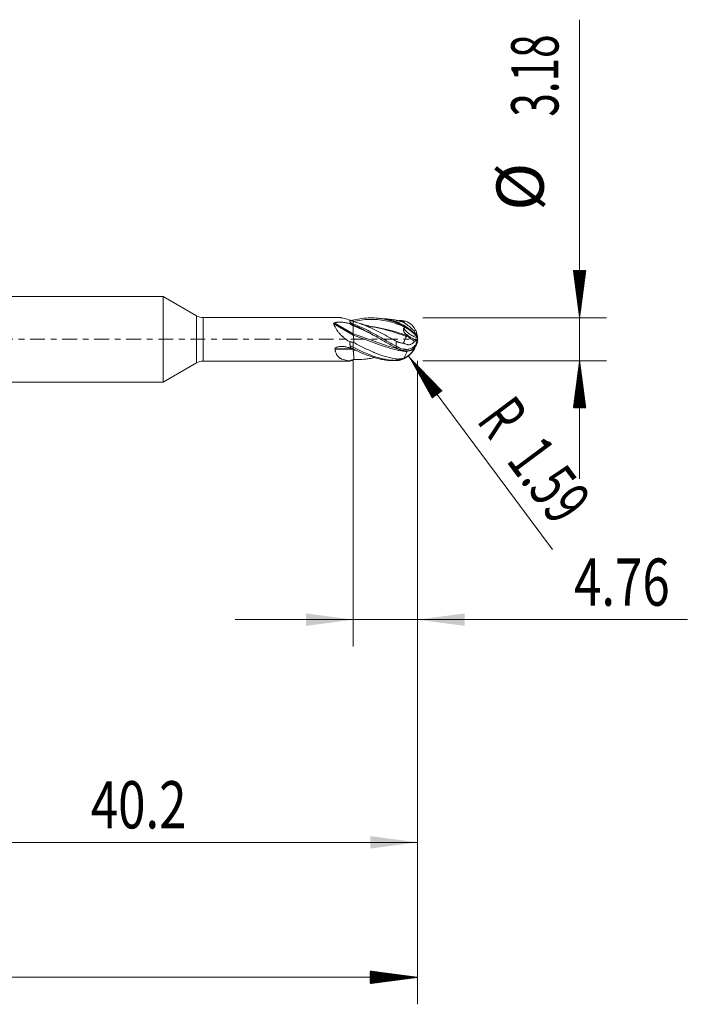
# Model space of a CAD drawing. Units: millimetres. Extents: x -50 to 61, y -62 to 24.
# Drawn here: x 11 to 61, y -49 to 24 of the extents above; entities that cross this region are included whole.
import ezdxf

# ---------------------------------------------------------------- set-up
doc = ezdxf.new("R2010")
doc.units = ezdxf.units.MM
doc.linetypes.add('CENTER', pattern=[47.5, 22, -8.5, 8.5, -8.5])
for name, color, linetype in [('1', 4, 'Continuous'), ('2', 7, 'Continuous'), ('SK2', 7, 'Continuous'), ('SK4', 2, 'CENTER')]:
    doc.layers.add(name, color=color, linetype=linetype)
doc.styles.add('iso_b_vert', font='simplex.shx')
doc.dimstyles.get("Standard").update_dxf_attribs({"dimtxt": 0.18, "dimasz": 0.18, "dimexe": 0.18, "dimexo": 0.0625, "dimgap": 0.09, "dimtad": 1, "dimzin": 0, "dimdsep": 52, "dimtxsty": 'Standard', "dimcen": 0.09, "dimadec": 0, "dimazin": 0, "dimtfac": 1, "dimtdec": 4, "dimtofl": 0, "dimtmove": 0, "dimatfit": 3, "dimfxl": 1, "dimtolj": 1, "dimtzin": 0, "dimarcsym": 0})

# ---------------------------------------------------------------- blocks, each defined once
blk = doc.blocks.new('_U0')
at = {"layer": 'SK2', "lineweight": 13}
for p, q in [((0, -1.5875), (0, -39.275)), ((40.2, -1.5875), (40.2, -39.275)), ((40.2, -37.275), (0, -37.275))]:
    blk.add_line(p, q, dxfattribs=at)
at = {"layer": 'SK2', "lineweight": 18}
for points in [[(0, -37.275), (3.499998, -36.814216), (3.500002, -37.735784)], [(40.2, -37.275), (36.700002, -37.735784), (36.699998, -36.814216)]]:
    blk.add_solid(points, dxfattribs=at)
at = {"layer": 'SK2', "lineweight": 18, "insert": (15.994034, -36.242366), "char_height": 3.5, "attachment_point": 7, "line_spacing_factor": 1.084337, "style": 'iso_b_vert'}
blk.add_mtext('\\W0.7640;40.2', dxfattribs=at)
blk = doc.blocks.new('_U1')
at = {"layer": '2', "lineweight": 13}
for p, q in [((35.437, -1.5875), (35.437, -22.775)), ((40.2, -1.5875), (40.2, -22.775)), ((26.687, -20.775), (60.187508, -20.775))]:
    blk.add_line(p, q, dxfattribs=at)
at = {"layer": '2', "lineweight": 18}
for points in [[(35.437, -20.775), (31.937002, -21.235784), (31.936998, -20.314216)], [(40.2, -20.775), (43.699998, -20.314216), (43.700002, -21.235784)]]:
    blk.add_solid(points, dxfattribs=at)
at = {"layer": '2', "lineweight": 18, "insert": (51.790077, -19.742366), "char_height": 3.5, "attachment_point": 7, "line_spacing_factor": 1.084337, "style": 'iso_b_vert'}
blk.add_mtext('\\W0.7640;4.76', dxfattribs=at)

msp = doc.modelspace()

# ---------------------------------------------------------------- hatches: boundary and pattern name
at = {"layer": '2', "lineweight": 13}
h = msp.add_hatch(dxfattribs=at)
h.set_pattern_fill('ANSI31', color=256, scale=0.0062, style=0)
h.paths.add_polyline_path([(52.2, 1.588), (51.739, 5.088), (52.661, 5.088)])
h = msp.add_hatch(dxfattribs=at)
h.set_pattern_fill('ANSI31', color=256, scale=0.0062, style=0)
h.paths.add_polyline_path([(52.2, -1.588), (52.661, -5.088), (51.739, -5.088)])
at = {"layer": 'SK2', "lineweight": 13}
h = msp.add_hatch(dxfattribs=at)
h.set_pattern_fill('ANSI31', color=256, scale=0.0062, style=0)
h.paths.add_polyline_path([(39.56, -1.273), (42.02, -3.806), (41.28, -4.356)])
h = msp.add_hatch(dxfattribs=at)
h.set_pattern_fill('ANSI31', color=256, scale=0.0062, style=0)
h.paths.add_polyline_path([(40.2, -47.275), (36.7, -47.736), (36.7, -46.814)])

# ---------------------------------------------------------------- linework, layer by layer
at = {"layer": '1', "lineweight": 18}
for p, q in [((21.348, 3.175), (0, 3.175)), ((21.348, 3.175), (21.348, 0)), ((23.823, 1.746), (21.348, 3.175)), ((34.351, 1.612), (24.323, 1.612)), ((35.437, 1.411), (35.437, 1.32)), ((35.437, 1.143), (35.437, 1.32)), ((35.437, 1.067), (35.437, 1.143)), ((35.437, 1.067), (35.437, 1.003)), ((35.437, 0.401), (35.437, 1.003)), ((38.612, 1.414), (38.612, 1.293)), ((38.612, 1.293), (38.612, 1.234)), ((21.348, 0), (21.348, -3.175)), ((35.437, 0.307), (35.437, 0.401)), ((40.199, 0.096), (40.195, 0.096)), ((35.437, -0.589), (35.437, -0.223)), ((35.437, -0.715), (35.437, -0.589)), ((35.437, -0.788), (35.437, -0.712)), ((38.612, -0.135), (38.612, -0.515)), ((38.612, -0.515), (38.612, -0.642)), ((40.005, -0.674), (40.007, -0.67)), ((40.2, -0.052), (40.195, -0.052)), ((38.612, -1.454), (38.612, -1.563)), ((21.348, -3.175), (23.823, -1.746)), ((24.323, -1.613), (35.197, -1.613)), ((35.437, -1.554), (35.437, -1.499)), ((38.612, -1.563), (38.612, -1.583)), ((0, -3.175), (21.348, -3.175))]:
    msp.add_line(p, q, dxfattribs=at)
at = {"layer": '1', "lineweight": 13}
for p, q in [((23.823, 1.746), (23.823, 0)), ((24.323, 0), (24.323, 1.612)), ((33.988, 1.132), (35.437, 0.307)), ((34.024, 1.205), (35.437, 0.401)), ((35.154, 1.164), (35.437, 1.003)), ((23.823, 0), (23.823, -1.746)), ((24.323, -1.613), (24.323, 0)), ((34.105, -0.657), (35.427, -0.712)), ((34.077, -0.732), (35.437, -0.788))]:
    msp.add_line(p, q, dxfattribs=at)
at = {"layer": '1', "lineweight": 18}
for centre, radius, start, end in [((24.323, 2.612), 1, 240, 270), ((38.612, 0), 1.585, 0.94987, 3.47304), ((38.612, 0), 1.587, 355.48385, 0.81567), ((24.323, -2.612), 1, 90, 120)]:
    msp.add_arc(centre, radius, start, end, dxfattribs=at)
for centre, major_axis, ratio, start_param, end_param in [((35.919, 0), (4.006, -1.38), 0.20821, 1.824372, 1.834082), ((35.492, 2.205), (-1.274, 0.994), 0.582282, 1.795716, 1.957795), ((35.437, 2.135), (-1.252, 0.976), 0.582282, 1.83788, 1.997106), ((38.612, 0.076), (1.585, 0), 0.309017, 0.016578, 0.040755), ((35.492, -1.344), (-1.357, 0.877), 0.389802, -1.284602, -1.122522), ((35.437, -1.429), (-1.333, 0.862), 0.389802, -1.323913, -1.164687), ((38.612, -0.077), (-1.585, 0), 0.258819, -3.125014, -3.080977), ((35.492, -3.128), (0.537, 1.524), 0.847877, 0.433546, 0.595626)]:
    msp.add_ellipse(centre, major_axis=major_axis, ratio=ratio, start_param=start_param, end_param=end_param, dxfattribs=at)
for points, knots in [([(35.19, 1.419), (35.121, 1.44), (35.053, 1.46), (34.92, 1.498), (34.855, 1.516), (34.73, 1.548), (34.669, 1.563), (34.596, 1.579), (34.582, 1.582), (34.554, 1.588), (34.512, 1.596), (34.473, 1.602), (34.41, 1.61), (34.376, 1.612), (34.343, 1.612)], [0, 0, 0, 0, 0.211115, 0.211115, 0.422231, 0.422231, 0.633346, 0.633346, 0.686125, 0.686125, 0.738903, 0.844461, 0.844461, 1, 1, 1, 1]), ([(38.612, 1.234), (38.348, 1.331), (37.951, 1.45), (37.356, 1.556), (36.826, 1.596), (36.165, 1.567), (35.702, 1.481), (35.437, 1.411)], [0, 0, 0, 0, 0.25, 0.375, 0.5625, 0.75, 1, 1, 1, 1]), ([(39.099, 0.977), (38.672, 1.149), (37.452, 1.542), (36.231, 1.505), (35.437, 1.307)], [0, 0, 0, 0, 0.349701, 1, 1, 1, 1]), ([(37.325, 1.551), (37.357, 1.549), (37.522, 1.536), (37.951, 1.479), (38.348, 1.378), (38.612, 1.293)], [0, 0, 0, 0, 0.074895, 0.383263, 1, 1, 1, 1]), ([(38.612, 1.414), (38.481, 1.439), (38.351, 1.46), (38.089, 1.491), (37.958, 1.501), (37.792, 1.508), (37.756, 1.509), (37.72, 1.51)], [0, 0, 0, 0, 0.439947, 0.439947, 0.879894, 0.879894, 1, 1, 1, 1]), ([(33.988, 1.132), (33.985, 1.139), (33.984, 1.146), (33.984, 1.156), (33.984, 1.16), (33.986, 1.166), (33.987, 1.17), (33.99, 1.176), (33.992, 1.179), (33.997, 1.185), (34, 1.188), (34.006, 1.194), (34.009, 1.196), (34.016, 1.201), (34.02, 1.203), (34.024, 1.205)], [0, 0, 0, 0, 0.25, 0.25, 0.375, 0.375, 0.5, 0.5, 0.625, 0.625, 0.75, 0.75, 0.875, 0.875, 1, 1, 1, 1]), ([(35.191, -0.203), (35.123, -0.161), (35.055, -0.117), (34.924, -0.025), (34.859, 0.022), (34.764, 0.098), (34.733, 0.123), (34.687, 0.163), (34.672, 0.176), (34.642, 0.203), (34.627, 0.217), (34.552, 0.286), (34.496, 0.342), (34.389, 0.46), (34.339, 0.52), (34.28, 0.598), (34.269, 0.614), (34.247, 0.645), (34.214, 0.692), (34.184, 0.739), (34.127, 0.832), (34.093, 0.894), (34.056, 0.97), (34.049, 0.985), (34.036, 1.015), (34.029, 1.03), (34.01, 1.075), (33.998, 1.104), (33.988, 1.132)], [0, 0, 0, 0, 0.125, 0.125, 0.25, 0.25, 0.3125, 0.3125, 0.34375, 0.34375, 0.375, 0.375, 0.5, 0.5, 0.625, 0.625, 0.65625, 0.65625, 0.6875, 0.75, 0.75, 0.875, 0.875, 0.90625, 0.90625, 0.9375, 0.9375, 1, 1, 1, 1]), ([(34.024, 1.205), (34.043, 1.215), (34.064, 1.223), (34.108, 1.237), (34.13, 1.242), (34.177, 1.251), (34.201, 1.255), (34.249, 1.261), (34.273, 1.263), (34.322, 1.266), (34.346, 1.268), (34.395, 1.269), (34.419, 1.269), (34.492, 1.268), (34.541, 1.266), (34.638, 1.26), (34.686, 1.255), (34.782, 1.243), (34.83, 1.236), (34.924, 1.219), (34.971, 1.21), (35.063, 1.189), (35.109, 1.177), (35.154, 1.164)], [0, 0, 0, 0, 0.0625, 0.0625, 0.125, 0.125, 0.1875, 0.1875, 0.25, 0.25, 0.3125, 0.3125, 0.375, 0.375, 0.5, 0.5, 0.625, 0.625, 0.75, 0.75, 0.875, 0.875, 1, 1, 1, 1]), ([(35.19, 1.419), (35.185, 1.396), (35.183, 1.371), (35.188, 1.331), (35.191, 1.317), (35.199, 1.289), (35.205, 1.275), (35.212, 1.26)], [0, 0, 0, 0, 0.5, 0.5, 0.75, 0.75, 1, 1, 1, 1]), ([(35.437, 1.32), (35.395, 1.337), (35.354, 1.353), (35.292, 1.378), (35.272, 1.387), (35.231, 1.403), (35.21, 1.411), (35.19, 1.419)], [0, 0, 0, 0, 0.5, 0.5, 0.75, 0.75, 1, 1, 1, 1]), ([(35.192, 1.154), (35.233, 1.137), (35.273, 1.122), (35.355, 1.093), (35.396, 1.08), (35.437, 1.067)], [0, 0, 0, 0, 0.5, 0.5, 1, 1, 1, 1]), ([(35.212, 1.26), (35.21, 1.247), (35.21, 1.233), (35.212, 1.204), (35.214, 1.189), (35.219, 1.174)], [0, 0, 0, 0, 0.5, 0.5, 1, 1, 1, 1]), ([(35.255, 1.393), (35.274, 1.394), (35.292, 1.395), (35.353, 1.4), (35.395, 1.405), (35.437, 1.411)], [0, 0, 0, 0, 0.305134, 0.305134, 1, 1, 1, 1]), ([(35.437, 1.143), (35.702, 1.04), (36.165, 0.831), (36.826, 0.485), (37.356, 0.189), (37.951, -0.15), (38.348, -0.373), (38.612, -0.515)], [0, 0, 0, 0, 0.25, 0.4375, 0.625, 0.75, 1, 1, 1, 1]), ([(38.612, -0.642), (38.348, -0.503), (37.951, -0.281), (37.356, 0.062), (36.826, 0.366), (36.165, 0.729), (35.702, 0.954), (35.437, 1.067)], [0, 0, 0, 0, 0.25, 0.375, 0.5625, 0.75, 1, 1, 1, 1]), ([(38.612, -0.135), (38.481, -0.064), (38.35, 0.008), (38.088, 0.151), (37.958, 0.222), (37.761, 0.328), (37.695, 0.363), (37.564, 0.432), (37.368, 0.535), (37.172, 0.634), (36.976, 0.73), (36.91, 0.761), (36.78, 0.823), (36.714, 0.853), (36.518, 0.94), (36.388, 0.995), (35.998, 1.15), (35.737, 1.239), (35.474, 1.31)], [0, 0, 0, 0, 0.125, 0.125, 0.25, 0.25, 0.3125, 0.3125, 0.375, 0.5, 0.5, 0.5625, 0.5625, 0.625, 0.625, 0.75, 0.75, 1, 1, 1, 1]), ([(39.372, 0.207), (38.854, 0.396), (38.029, 0.675), (37.204, 0.859), (36.897, 0.911)], [0, 0, 0, 0, 0.627559, 1, 1, 1, 1]), ([(38.612, 1.414), (38.636, 1.41), (38.659, 1.405), (38.687, 1.399), (38.693, 1.398), (38.705, 1.396), (38.71, 1.394), (38.728, 1.39), (38.74, 1.387), (38.758, 1.382), (38.764, 1.38), (38.773, 1.378), (38.775, 1.377), (38.78, 1.376), (38.781, 1.376), (38.784, 1.375), (38.786, 1.374), (38.79, 1.373), (38.793, 1.372), (38.799, 1.371), (38.802, 1.37), (38.811, 1.367), (38.829, 1.362), (38.847, 1.357), (38.872, 1.35), (38.884, 1.346), (38.92, 1.335), (38.945, 1.327), (38.995, 1.311), (39.02, 1.303), (39.093, 1.278), (39.142, 1.26), (39.191, 1.243)], [0, 0, 0, 0, 0.125, 0.125, 0.15625, 0.15625, 0.1875, 0.1875, 0.25, 0.25, 0.28125, 0.28125, 0.296875, 0.296875, 0.304687, 0.304687, 0.3125, 0.3125, 0.328125, 0.328125, 0.34375, 0.34375, 0.375, 0.4375, 0.4375, 0.5, 0.5, 0.625, 0.625, 0.75, 0.75, 1, 1, 1, 1]), ([(38.612, 1.293), (38.614, 1.292), (38.619, 1.291), (38.626, 1.288), (38.641, 1.284), (38.662, 1.276), (38.681, 1.27), (38.693, 1.266), (38.695, 1.265), (38.699, 1.264), (38.705, 1.262), (38.725, 1.254), (38.752, 1.243), (38.781, 1.23), (38.798, 1.223), (38.807, 1.219), (38.81, 1.217), (38.813, 1.216), (38.815, 1.215), (38.821, 1.213), (38.852, 1.198), (38.919, 1.166), (39.05, 1.1), (39.177, 1.029), (39.363, 0.919), (39.568, 0.783), (39.756, 0.639), (39.901, 0.511), (39.989, 0.424), (40.062, 0.338), (40.116, 0.265), (40.151, 0.201), (40.166, 0.158), (40.169, 0.144), (40.17, 0.143)], [0, 0, 0, 0, 0.002909, 0.005832, 0.011683, 0.023783, 0.037349, 0.03919, 0.040665, 0.041361, 0.043925, 0.050277, 0.068786, 0.083024, 0.092022, 0.093834, 0.095606, 0.09677, 0.097795, 0.098834, 0.10444, 0.140771, 0.192707, 0.29326, 0.328472, 0.475251, 0.625155, 0.673974, 0.778653, 0.832871, 0.883727, 0.959527, 0.997289, 1, 1, 1, 1]), ([(38.826, 1.145), (38.82, 1.148), (38.807, 1.154), (38.79, 1.162), (38.769, 1.172), (38.746, 1.183), (38.723, 1.193), (38.703, 1.201), (38.683, 1.208), (38.66, 1.217), (38.635, 1.226), (38.62, 1.231), (38.612, 1.234)], [0, 0, 0, 0, 0.089425, 0.172477, 0.249152, 0.383145, 0.498416, 0.566122, 0.661925, 0.784802, 0.892402, 1, 1, 1, 1]), ([(38.826, 1.145), (38.83, 1.143), (38.861, 1.128), (38.896, 1.111), (38.926, 1.096), (38.93, 1.094)], [0, 0, 0, 0, 0.099428, 0.893862, 1, 1, 1, 1]), ([(38.976, 1.371), (38.971, 1.371), (38.966, 1.372), (38.957, 1.375), (38.952, 1.376), (38.939, 1.382), (38.93, 1.386), (38.922, 1.39)], [0, 0, 0, 0, 0.25, 0.25, 0.5, 0.5, 1, 1, 1, 1]), ([(38.976, 1.054), (38.971, 1.057), (38.966, 1.061), (38.957, 1.068), (38.952, 1.071), (38.939, 1.082), (38.93, 1.089), (38.922, 1.097)], [0, 0, 0, 0, 0.25, 0.25, 0.5, 0.5, 1, 1, 1, 1]), ([(39.099, 1.352), (39.11, 1.35), (39.121, 1.347), (39.143, 1.341), (39.154, 1.337), (39.174, 1.328), (39.184, 1.323), (39.198, 1.315), (39.203, 1.311), (39.211, 1.304), (39.215, 1.301), (39.223, 1.292), (39.226, 1.288), (39.231, 1.278), (39.233, 1.273), (39.235, 1.265), (39.236, 1.262), (39.236, 1.256), (39.236, 1.253), (39.235, 1.247), (39.234, 1.244), (39.232, 1.238), (39.231, 1.235), (39.227, 1.228), (39.225, 1.224), (39.222, 1.22)], [0, 0, 0, 0, 0.15658, 0.15658, 0.313161, 0.313161, 0.469741, 0.469741, 0.548031, 0.548031, 0.626321, 0.626321, 0.704611, 0.704611, 0.782902, 0.782902, 0.822047, 0.822047, 0.861192, 0.861192, 0.900337, 0.900337, 0.939482, 0.939482, 1, 1, 1, 1]), ([(39.099, 0.977), (39.11, 0.97), (39.121, 0.962), (39.143, 0.947), (39.154, 0.939), (39.174, 0.923), (39.184, 0.914), (39.198, 0.901), (39.203, 0.896), (39.211, 0.887), (39.215, 0.882), (39.223, 0.873), (39.226, 0.868), (39.231, 0.857), (39.233, 0.852), (39.235, 0.845), (39.236, 0.842), (39.236, 0.837), (39.236, 0.835), (39.235, 0.83), (39.234, 0.828), (39.232, 0.824), (39.231, 0.822), (39.224, 0.813), (39.215, 0.808), (39.2, 0.803), (39.195, 0.801), (39.184, 0.799), (39.178, 0.799), (39.172, 0.798)], [0, 0, 0, 0, 0.125, 0.125, 0.25, 0.25, 0.375, 0.375, 0.4375, 0.4375, 0.5, 0.5, 0.5625, 0.5625, 0.625, 0.625, 0.65625, 0.65625, 0.6875, 0.6875, 0.71875, 0.71875, 0.75, 0.75, 0.875, 0.875, 0.9375, 0.9375, 1, 1, 1, 1]), ([(39.236, 0.485), (39.218, 0.509), (39.204, 0.534), (39.19, 0.568), (39.187, 0.575), (39.182, 0.589), (39.18, 0.596), (39.173, 0.617), (39.17, 0.631), (39.163, 0.659), (39.161, 0.673), (39.157, 0.702), (39.155, 0.716), (39.154, 0.736), (39.154, 0.743), (39.154, 0.757), (39.154, 0.763), (39.155, 0.773), (39.155, 0.776), (39.157, 0.782), (39.158, 0.785), (39.16, 0.79), (39.162, 0.793), (39.166, 0.797), (39.169, 0.798), (39.172, 0.798)], [0, 0, 0, 0, 0.25, 0.25, 0.3125, 0.3125, 0.375, 0.375, 0.5, 0.5, 0.625, 0.625, 0.75, 0.75, 0.8125, 0.8125, 0.875, 0.875, 0.90625, 0.90625, 0.9375, 0.9375, 0.96875, 0.96875, 1, 1, 1, 1]), ([(39.191, 1.243), (39.226, 1.217), (39.262, 1.191), (39.333, 1.139), (39.369, 1.111), (39.414, 1.077), (39.423, 1.07), (39.441, 1.056), (39.45, 1.049), (39.477, 1.028), (39.495, 1.014), (39.548, 0.972), (39.582, 0.944), (39.633, 0.902), (39.649, 0.888), (39.682, 0.861), (39.698, 0.847), (39.745, 0.807), (39.789, 0.768), (39.829, 0.731), (39.849, 0.713), (39.855, 0.707), (39.867, 0.695), (39.874, 0.689), (39.903, 0.661), (39.924, 0.64), (39.943, 0.62)], [0, 0, 0, 0, 0.125, 0.125, 0.25, 0.25, 0.28125, 0.28125, 0.3125, 0.3125, 0.375, 0.375, 0.5, 0.5, 0.5625, 0.5625, 0.625, 0.625, 0.75, 0.8125, 0.8125, 0.84375, 0.84375, 0.875, 0.875, 1, 1, 1, 1]), ([(40.176, 0.272), (40.169, 0.316), (40.159, 0.359), (40.136, 0.445), (40.123, 0.486), (40.094, 0.568), (40.078, 0.608), (40.042, 0.686), (40.022, 0.725), (39.979, 0.799), (39.956, 0.835), (39.907, 0.905), (39.881, 0.938), (39.84, 0.986), (39.826, 1.002), (39.798, 1.033), (39.754, 1.077), (39.707, 1.118), (39.675, 1.144)], [0, 0, 0, 0, 0.125, 0.125, 0.25, 0.25, 0.375, 0.375, 0.5, 0.5, 0.625, 0.625, 0.75, 0.75, 0.8125, 0.8125, 0.875, 1, 1, 1, 1]), ([(39.403, -0.94), (38.875, -0.857), (37.553, -0.521), (36.231, 0.025), (35.437, 0.307)], [0, 0, 0, 0, 0.399576, 1, 1, 1, 1]), ([(35.483, -0.248), (35.484, -0.245), (35.484, -0.239), (35.485, -0.229), (35.486, -0.218), (35.487, -0.207), (35.487, -0.195), (35.487, -0.183), (35.487, -0.171), (35.487, -0.157), (35.487, -0.144), (35.486, -0.13), (35.486, -0.115), (35.485, -0.1), (35.484, -0.084), (35.483, -0.069), (35.481, -0.052), (35.48, -0.035), (35.478, -0.018), (35.476, -0.001), (35.474, 0.017), (35.472, 0.036), (35.469, 0.06), (35.465, 0.089), (35.46, 0.122), (35.456, 0.152), (35.453, 0.179), (35.449, 0.203), (35.446, 0.225), (35.444, 0.243), (35.442, 0.26), (35.44, 0.274), (35.439, 0.285), (35.438, 0.294), (35.437, 0.302), (35.437, 0.306), (35.437, 0.307)], [0, 0, 0, 0, 0.01555, 0.031951, 0.049209, 0.067327, 0.08631, 0.10616, 0.12688, 0.148472, 0.170936, 0.194274, 0.218487, 0.243575, 0.269539, 0.296377, 0.324091, 0.352679, 0.382141, 0.412476, 0.443683, 0.475761, 0.508708, 0.573831, 0.634369, 0.690331, 0.741727, 0.788563, 0.830849, 0.868592, 0.901798, 0.930474, 0.954626, 0.97426, 0.989382, 1, 1, 1, 1]), ([(39.372, 0.207), (39.349, 0.171), (39.327, 0.133), (39.297, 0.076), (39.287, 0.056), (39.268, 0.016), (39.258, -0.004), (39.232, -0.066), (39.217, -0.108), (39.197, -0.174), (39.191, -0.197), (39.181, -0.243), (39.177, -0.266), (39.173, -0.29)], [0, 0, 0, 0, 0.25, 0.25, 0.375, 0.375, 0.5, 0.5, 0.75, 0.75, 0.875, 0.875, 1, 1, 1, 1]), ([(39.382, 0.285), (39.383, 0.277), (39.384, 0.27), (39.384, 0.256), (39.384, 0.249), (39.383, 0.236), (39.381, 0.23), (39.377, 0.218), (39.375, 0.212), (39.372, 0.207)], [0, 0, 0, 0, 0.25, 0.25, 0.5, 0.5, 0.75, 0.75, 1, 1, 1, 1]), ([(39.38, 0.296), (39.425, 0.252), (39.518, 0.168), (39.662, 0.053), (39.761, -0.016), (39.837, -0.066), (39.862, -0.082), (39.913, -0.113), (39.939, -0.128), (39.965, -0.143)], [0, 0, 0, 0, 0.25, 0.5, 0.75, 0.75, 0.875, 0.875, 1, 1, 1, 1]), ([(40.176, 0.096), (40.169, 0.114), (40.159, 0.132), (40.136, 0.171), (40.123, 0.19), (40.094, 0.231), (40.078, 0.252), (40.042, 0.295), (40.022, 0.317), (39.979, 0.362), (39.956, 0.386), (39.907, 0.433), (39.881, 0.457), (39.84, 0.493), (39.826, 0.505), (39.798, 0.529), (39.754, 0.566), (39.707, 0.603), (39.675, 0.627)], [0, 0, 0, 0, 0.125, 0.125, 0.25, 0.25, 0.375, 0.375, 0.5, 0.5, 0.625, 0.625, 0.75, 0.75, 0.8125, 0.8125, 0.875, 1, 1, 1, 1]), ([(39.943, 0.62), (39.964, 0.584), (39.984, 0.547), (40.022, 0.475), (40.041, 0.439), (40.071, 0.377), (40.083, 0.351), (40.095, 0.326)], [0, 0, 0, 0, 0.367444, 0.367444, 0.734888, 0.734888, 1, 1, 1, 1]), ([(40.17, 0.143), (40.174, 0.125), (40.178, 0.107), (40.185, 0.079), (40.187, 0.069), (40.191, 0.055), (40.191, 0.053), (40.192, 0.05)], [0, 0, 0, 0, 0.57254, 0.57254, 0.915966, 0.915966, 1, 1, 1, 1]), ([(40.18, 0.251), (40.182, 0.238), (40.184, 0.225), (40.187, 0.207), (40.188, 0.201), (40.189, 0.189), (40.19, 0.183), (40.191, 0.172), (40.192, 0.166), (40.193, 0.156), (40.194, 0.151), (40.195, 0.143), (40.195, 0.139), (40.196, 0.133), (40.197, 0.13), (40.197, 0.128)], [0, 0, 0, 0, 0.25, 0.25, 0.375, 0.375, 0.5, 0.5, 0.625, 0.625, 0.75, 0.75, 0.875, 0.875, 1, 1, 1, 1]), ([(40.18, 0.087), (40.182, 0.081), (40.184, 0.073), (40.187, 0.06), (40.188, 0.056), (40.189, 0.046), (40.19, 0.041), (40.192, 0.03), (40.192, 0.024), (40.194, 0.011), (40.194, 0.005), (40.195, -0.008), (40.196, -0.015), (40.197, -0.029), (40.197, -0.036), (40.198, -0.043)], [0, 0, 0, 0, 0.25, 0.25, 0.375, 0.375, 0.5, 0.5, 0.625, 0.625, 0.75, 0.75, 0.875, 0.875, 1, 1, 1, 1]), ([(40.18, 0.087), (40.183, 0.079), (40.189, 0.063), (40.193, 0.048), (40.195, 0.04)], [0, 0, 0, 0, 0.510338, 1, 1, 1, 1]), ([(40.2, -0.052), (40.199, -0.045), (40.199, -0.038), (40.198, -0.022), (40.197, -0.015), (40.196, 0.001), (40.196, 0.009), (40.195, 0.025), (40.195, 0.033), (40.195, 0.04)], [0, 0, 0, 0, 0.25, 0.25, 0.5, 0.5, 0.75, 0.75, 1, 1, 1, 1]), ([(34.077, -0.732), (34.076, -0.725), (34.076, -0.719), (34.077, -0.705), (34.079, -0.698), (34.083, -0.685), (34.087, -0.679), (34.095, -0.667), (34.1, -0.662), (34.105, -0.657)], [0, 0, 0, 0, 0.25, 0.25, 0.5, 0.5, 0.75, 0.75, 1, 1, 1, 1]), ([(34.105, -0.657), (34.121, -0.642), (34.139, -0.629), (34.168, -0.612), (34.178, -0.607), (34.199, -0.597), (34.209, -0.592), (34.241, -0.58), (34.263, -0.573), (34.308, -0.561), (34.33, -0.556), (34.376, -0.548), (34.399, -0.544), (34.444, -0.539), (34.467, -0.537), (34.537, -0.534), (34.583, -0.534), (34.675, -0.538), (34.722, -0.542), (34.813, -0.554), (34.859, -0.561), (34.949, -0.58), (34.994, -0.59), (35.083, -0.614), (35.127, -0.627), (35.171, -0.642)], [0, 0, 0, 0, 0.0625, 0.0625, 0.09375, 0.09375, 0.125, 0.125, 0.1875, 0.1875, 0.25, 0.25, 0.3125, 0.3125, 0.375, 0.375, 0.5, 0.5, 0.625, 0.625, 0.75, 0.75, 0.875, 0.875, 1, 1, 1, 1]), ([(35.191, -0.203), (35.185, -0.252), (35.183, -0.3), (35.188, -0.372), (35.191, -0.396), (35.199, -0.442), (35.205, -0.465), (35.212, -0.487)], [0, 0, 0, 0, 0.5, 0.5, 0.75, 0.75, 1, 1, 1, 1]), ([(35.185, -0.646), (35.226, -0.656), (35.268, -0.666), (35.353, -0.689), (35.395, -0.701), (35.437, -0.715)], [0, 0, 0, 0, 0.5, 0.5, 1, 1, 1, 1]), ([(35.437, -0.223), (35.396, -0.215), (35.354, -0.209), (35.293, -0.204), (35.272, -0.203), (35.231, -0.202), (35.211, -0.202), (35.191, -0.203)], [0, 0, 0, 0, 0.5, 0.5, 0.75, 0.75, 1, 1, 1, 1]), ([(35.212, -0.487), (35.21, -0.508), (35.21, -0.529), (35.212, -0.571), (35.214, -0.591), (35.219, -0.611)], [0, 0, 0, 0, 0.5, 0.5, 1, 1, 1, 1]), ([(35.437, -0.589), (35.702, -0.729), (36.165, -0.957), (36.826, -1.225), (37.356, -1.391), (37.951, -1.521), (38.348, -1.559), (38.612, -1.563)], [0, 0, 0, 0, 0.25, 0.4375, 0.625, 0.75, 1, 1, 1, 1]), ([(38.612, -1.583), (38.348, -1.592), (37.951, -1.572), (37.356, -1.466), (36.826, -1.32), (36.165, -1.071), (35.702, -0.851), (35.437, -0.715)], [0, 0, 0, 0, 0.25, 0.375, 0.5625, 0.75, 1, 1, 1, 1]), ([(38.612, -1.454), (38.482, -1.436), (38.351, -1.412), (38.09, -1.356), (37.959, -1.323), (37.763, -1.267), (37.698, -1.246), (37.567, -1.204), (37.372, -1.138), (37.176, -1.062), (36.98, -0.982), (36.915, -0.954), (36.785, -0.897), (36.719, -0.868), (36.524, -0.779), (36.394, -0.716), (36.005, -0.524), (35.745, -0.388), (35.483, -0.248)], [0, 0, 0, 0, 0.125, 0.125, 0.25, 0.25, 0.3125, 0.3125, 0.375, 0.5, 0.5, 0.5625, 0.5625, 0.625, 0.625, 0.75, 0.75, 1, 1, 1, 1]), ([(38.612, -0.515), (38.614, -0.516), (38.619, -0.518), (38.626, -0.522), (38.641, -0.53), (38.662, -0.542), (38.681, -0.552), (38.693, -0.558), (38.695, -0.56), (38.699, -0.561), (38.705, -0.565), (38.725, -0.576), (38.752, -0.589), (38.781, -0.603), (38.798, -0.611), (38.807, -0.615), (38.81, -0.616), (38.813, -0.618), (38.815, -0.619), (38.821, -0.622), (38.852, -0.636), (38.919, -0.665), (39.05, -0.711), (39.177, -0.738), (39.363, -0.757), (39.568, -0.744), (39.756, -0.674), (39.901, -0.578), (39.989, -0.494), (40.062, -0.386), (40.116, -0.281), (40.151, -0.168), (40.166, -0.076), (40.169, -0.043), (40.17, -0.04)], [0, 0, 0, 0, 0.002909, 0.005832, 0.011683, 0.023783, 0.037349, 0.03919, 0.040665, 0.041361, 0.043925, 0.050277, 0.068786, 0.083024, 0.092022, 0.093834, 0.095606, 0.09677, 0.097795, 0.098834, 0.10444, 0.140771, 0.192707, 0.29326, 0.328472, 0.475251, 0.625155, 0.673974, 0.778653, 0.832871, 0.883727, 0.959527, 0.997289, 1, 1, 1, 1]), ([(38.612, -0.135), (38.635, -0.148), (38.657, -0.16), (38.682, -0.173), (38.685, -0.175), (38.69, -0.178), (38.693, -0.179), (38.702, -0.184), (38.707, -0.187), (38.724, -0.195), (38.736, -0.199), (38.753, -0.206), (38.759, -0.208), (38.767, -0.212), (38.77, -0.213), (38.776, -0.215), (38.779, -0.216), (38.783, -0.218), (38.785, -0.218), (38.788, -0.219), (38.789, -0.22), (38.793, -0.221), (38.796, -0.222), (38.805, -0.226), (38.811, -0.228), (38.84, -0.238), (38.863, -0.246), (38.911, -0.259), (38.935, -0.265), (38.983, -0.275), (39.007, -0.279), (39.079, -0.289), (39.126, -0.291), (39.173, -0.29)], [0, 0, 0, 0, 0.125, 0.125, 0.140625, 0.140625, 0.15625, 0.15625, 0.1875, 0.1875, 0.25, 0.25, 0.28125, 0.28125, 0.296875, 0.296875, 0.3125, 0.3125, 0.320313, 0.320313, 0.328125, 0.328125, 0.34375, 0.34375, 0.375, 0.375, 0.5, 0.5, 0.625, 0.625, 0.75, 0.75, 1, 1, 1, 1]), ([(38.826, -0.745), (38.82, -0.743), (38.807, -0.737), (38.79, -0.73), (38.769, -0.72), (38.746, -0.71), (38.723, -0.699), (38.703, -0.689), (38.683, -0.679), (38.66, -0.666), (38.635, -0.654), (38.62, -0.646), (38.612, -0.642)], [0, 0, 0, 0, 0.089425, 0.172477, 0.249152, 0.383145, 0.498416, 0.566122, 0.661925, 0.784802, 0.892402, 1, 1, 1, 1]), ([(38.612, -1.563), (38.614, -1.563), (38.619, -1.563), (38.626, -1.563), (38.641, -1.563), (38.662, -1.563), (38.681, -1.563), (38.693, -1.563), (38.695, -1.563), (38.699, -1.563), (38.705, -1.563), (38.725, -1.563), (38.752, -1.56), (38.781, -1.556), (38.798, -1.554), (38.807, -1.552), (38.81, -1.552), (38.813, -1.551), (38.815, -1.551), (38.821, -1.55), (38.852, -1.545), (38.919, -1.532), (39.05, -1.495), (39.177, -1.444), (39.363, -1.349), (39.568, -1.21), (39.756, -1.028), (39.9, -0.847), (39.965, -0.748), (40.004, -0.676)], [0, 0, 0, 0, 0.003743, 0.007502, 0.015029, 0.030594, 0.048045, 0.050414, 0.052311, 0.053206, 0.056505, 0.064675, 0.088485, 0.1068, 0.118376, 0.120707, 0.122986, 0.124483, 0.125802, 0.127139, 0.13435, 0.181085, 0.247895, 0.377245, 0.422541, 0.611355, 0.804188, 0.866989, 1, 1, 1, 1]), ([(39.188, -0.728), (39.186, -0.728), (39.185, -0.727), (39.182, -0.725), (39.18, -0.723), (39.173, -0.719), (39.17, -0.717), (39.166, -0.715), (39.165, -0.715), (39.164, -0.714)], [0, 0, 0, 0, 0.098663, 0.098663, 0.351652, 0.351652, 0.85763, 0.85763, 1, 1, 1, 1]), ([(39.173, -0.29), (39.183, -0.296), (39.192, -0.301), (39.211, -0.312), (39.24, -0.327), (39.268, -0.341), (39.326, -0.365), (39.364, -0.378), (39.412, -0.39), (39.422, -0.392), (39.441, -0.395), (39.451, -0.397), (39.48, -0.401), (39.499, -0.403), (39.556, -0.405), (39.592, -0.403), (39.646, -0.394), (39.664, -0.39), (39.69, -0.382), (39.698, -0.379), (39.715, -0.373), (39.724, -0.37), (39.765, -0.353), (39.795, -0.335), (39.838, -0.302), (39.852, -0.291), (39.872, -0.272), (39.878, -0.265), (39.891, -0.252), (39.897, -0.245), (39.926, -0.209), (39.947, -0.178), (39.965, -0.143)], [0, 0, 0, 0, 0.03125, 0.03125, 0.0625, 0.125, 0.125, 0.25, 0.25, 0.28125, 0.28125, 0.3125, 0.3125, 0.375, 0.375, 0.5, 0.5, 0.5625, 0.5625, 0.59375, 0.59375, 0.625, 0.625, 0.75, 0.75, 0.8125, 0.8125, 0.84375, 0.84375, 0.875, 0.875, 1, 1, 1, 1]), ([(40.176, -0.221), (40.169, -0.255), (40.159, -0.289), (40.136, -0.354), (40.123, -0.385), (40.094, -0.445), (40.078, -0.473), (40.042, -0.528), (40.022, -0.554), (39.979, -0.604), (39.956, -0.627), (39.907, -0.671), (39.881, -0.692), (39.84, -0.72), (39.826, -0.729), (39.798, -0.746), (39.754, -0.77), (39.707, -0.79), (39.675, -0.802)], [0, 0, 0, 0, 0.125, 0.125, 0.25, 0.25, 0.375, 0.375, 0.5, 0.5, 0.625, 0.625, 0.75, 0.75, 0.8125, 0.8125, 0.875, 1, 1, 1, 1]), ([(39.915, -0.763), (39.94, -0.722), (39.964, -0.681), (40.009, -0.596), (40.031, -0.552), (40.058, -0.493), (40.065, -0.478), (40.072, -0.463)], [0, 0, 0, 0, 0.42653, 0.42653, 0.85306, 0.85306, 1, 1, 1, 1]), ([(39.965, -0.143), (39.982, -0.141), (39.999, -0.139), (40.032, -0.131), (40.048, -0.127), (40.079, -0.116), (40.093, -0.11), (40.122, -0.096), (40.135, -0.089), (40.148, -0.08)], [0, 0, 0, 0, 0.25, 0.25, 0.5, 0.5, 0.75, 0.75, 1, 1, 1, 1]), ([(40.176, -0.228), (40.169, -0.265), (40.159, -0.304), (40.137, -0.379), (40.124, -0.416), (40.11, -0.453)], [0, 0, 0, 0, 0.507841, 0.507841, 1, 1, 1, 1]), ([(40.162, -0.035), (40.162, -0.038), (40.162, -0.041), (40.162, -0.047), (40.162, -0.05), (40.161, -0.058), (40.16, -0.062), (40.158, -0.07), (40.156, -0.073), (40.152, -0.077), (40.15, -0.079), (40.148, -0.08)], [0, 0, 0, 0, 0.125, 0.125, 0.25, 0.25, 0.5, 0.5, 0.75, 0.75, 1, 1, 1, 1]), ([(40.17, -0.04), (40.174, -0.045), (40.178, -0.049), (40.185, -0.057), (40.187, -0.06), (40.193, -0.065), (40.195, -0.068), (40.198, -0.07)], [0, 0, 0, 0, 0.454616, 0.454616, 0.727308, 0.727308, 1, 1, 1, 1]), ([(40.18, -0.205), (40.183, -0.189), (40.189, -0.156), (40.193, -0.121), (40.195, -0.104)], [0, 0, 0, 0, 0.510338, 1, 1, 1, 1]), ([(40.18, -0.205), (40.182, -0.196), (40.184, -0.188), (40.187, -0.172), (40.189, -0.165), (40.192, -0.154), (40.193, -0.15), (40.195, -0.147), (40.195, -0.147), (40.196, -0.147), (40.196, -0.148), (40.197, -0.149)], [0, 0, 0, 0, 0.25, 0.25, 0.5, 0.5, 0.75, 0.75, 0.875, 0.875, 1, 1, 1, 1]), ([(40.198, -0.125), (40.198, -0.125), (40.198, -0.125), (40.197, -0.124), (40.197, -0.123), (40.196, -0.119), (40.196, -0.117), (40.195, -0.111), (40.195, -0.108), (40.195, -0.104)], [0, 0, 0, 0, 0.1663, 0.1663, 0.4442, 0.4442, 0.7221, 0.7221, 1, 1, 1, 1]), ([(35.19, -1.598), (35.121, -1.592), (35.053, -1.585), (34.92, -1.564), (34.855, -1.551), (34.73, -1.519), (34.669, -1.5), (34.596, -1.47), (34.582, -1.463), (34.554, -1.45), (34.512, -1.429), (34.473, -1.406), (34.397, -1.356), (34.351, -1.318), (34.299, -1.262), (34.289, -1.251), (34.27, -1.227), (34.242, -1.19), (34.217, -1.151), (34.171, -1.069), (34.145, -1.008), (34.119, -0.926), (34.115, -0.909), (34.105, -0.875), (34.093, -0.823), (34.083, -0.769), (34.077, -0.732)], [0, 0, 0, 0, 0.125, 0.125, 0.25, 0.25, 0.375, 0.375, 0.40625, 0.40625, 0.4375, 0.5, 0.5, 0.625, 0.625, 0.65625, 0.65625, 0.6875, 0.75, 0.75, 0.875, 0.875, 0.90625, 0.90625, 0.9375, 1, 1, 1, 1]), ([(35.474, -1.502), (35.475, -1.5), (35.475, -1.497), (35.476, -1.491), (35.477, -1.486), (35.478, -1.48), (35.478, -1.474), (35.479, -1.468), (35.48, -1.461), (35.48, -1.455), (35.481, -1.448), (35.481, -1.441), (35.481, -1.434), (35.482, -1.426), (35.482, -1.419), (35.482, -1.411), (35.482, -1.403), (35.482, -1.395), (35.482, -1.386), (35.482, -1.377), (35.481, -1.369), (35.481, -1.359), (35.481, -1.35), (35.48, -1.34), (35.48, -1.33), (35.479, -1.32), (35.479, -1.31), (35.478, -1.299), (35.477, -1.288), (35.477, -1.277), (35.476, -1.266), (35.475, -1.254), (35.474, -1.242), (35.473, -1.23), (35.471, -1.217), (35.47, -1.204), (35.469, -1.191), (35.468, -1.178), (35.466, -1.164), (35.464, -1.141), (35.46, -1.109), (35.456, -1.069), (35.453, -1.03), (35.449, -0.994), (35.446, -0.96), (35.444, -0.928), (35.442, -0.899), (35.44, -0.872), (35.439, -0.847), (35.438, -0.825), (35.437, -0.806), (35.437, -0.794), (35.437, -0.788)], [0, 0, 0, 0, 0.008471, 0.016811, 0.02541, 0.034314, 0.043523, 0.053039, 0.062864, 0.072997, 0.083441, 0.094194, 0.105259, 0.116636, 0.128326, 0.140328, 0.152643, 0.165271, 0.178213, 0.191469, 0.20504, 0.218924, 0.233123, 0.247637, 0.262465, 0.277607, 0.293064, 0.308835, 0.324921, 0.341321, 0.358035, 0.375063, 0.392404, 0.41006, 0.428029, 0.446311, 0.464905, 0.483813, 0.503033, 0.522564, 0.581265, 0.636505, 0.68829, 0.736627, 0.781523, 0.822984, 0.861017, 0.895628, 0.926825, 0.954614, 0.979003, 1, 1, 1, 1]), ([(37.003, -1.36), (36.95, -1.372), (36.897, -1.384), (36.78, -1.409), (36.714, -1.421), (36.518, -1.455), (36.388, -1.472), (35.998, -1.511), (35.737, -1.517), (35.474, -1.501)], [0, 0, 0, 0, 0.102823, 0.102823, 0.230991, 0.230991, 0.487327, 0.487327, 1, 1, 1, 1]), ([(38.612, -1.454), (38.636, -1.458), (38.66, -1.461), (38.69, -1.465), (38.696, -1.466), (38.708, -1.467), (38.714, -1.467), (38.733, -1.468), (38.745, -1.468), (38.77, -1.467), (38.782, -1.467), (38.801, -1.466), (38.807, -1.466), (38.819, -1.465), (38.826, -1.465), (38.857, -1.462), (38.882, -1.46), (38.92, -1.455), (38.933, -1.453), (38.958, -1.449), (38.971, -1.446), (39.01, -1.438), (39.035, -1.433), (39.112, -1.412), (39.162, -1.396), (39.212, -1.376)], [0, 0, 0, 0, 0.125, 0.125, 0.15625, 0.15625, 0.1875, 0.1875, 0.25, 0.25, 0.3125, 0.3125, 0.34375, 0.34375, 0.375, 0.375, 0.5, 0.5, 0.5625, 0.5625, 0.625, 0.625, 0.75, 0.75, 1, 1, 1, 1]), ([(38.826, -0.745), (38.83, -0.747), (38.861, -0.76), (38.896, -0.773), (38.926, -0.784), (38.93, -0.785)], [0, 0, 0, 0, 0.099429, 0.893862, 1, 1, 1, 1]), ([(39.212, -1.376), (39.245, -1.364), (39.277, -1.351), (39.343, -1.319), (39.375, -1.301), (39.425, -1.271), (39.442, -1.261), (39.475, -1.239), (39.491, -1.228), (39.54, -1.192), (39.571, -1.167), (39.618, -1.127), (39.633, -1.113), (39.663, -1.085), (39.678, -1.07), (39.722, -1.025), (39.75, -0.994), (39.803, -0.931), (39.827, -0.898), (39.862, -0.848), (39.873, -0.831), (39.895, -0.797), (39.905, -0.78), (39.915, -0.763)], [0, 0, 0, 0, 0.125, 0.125, 0.25, 0.25, 0.3125, 0.3125, 0.375, 0.375, 0.5, 0.5, 0.5625, 0.5625, 0.625, 0.625, 0.75, 0.75, 0.875, 0.875, 0.9375, 0.9375, 1, 1, 1, 1]), ([(39.403, -0.94), (39.384, -0.977), (39.365, -1.014), (39.329, -1.087), (39.312, -1.123), (39.279, -1.196), (39.264, -1.233), (39.236, -1.305), (39.223, -1.341), (39.212, -1.376)], [0, 0, 0, 0, 0.25, 0.25, 0.5, 0.5, 0.75, 0.75, 1, 1, 1, 1]), ([(39.413, -0.87), (39.415, -0.875), (39.416, -0.88), (39.417, -0.89), (39.417, -0.896), (39.416, -0.905), (39.415, -0.908), (39.414, -0.914), (39.413, -0.917), (39.41, -0.927), (39.407, -0.934), (39.403, -0.94)], [0, 0, 0, 0, 0.25, 0.25, 0.5, 0.5, 0.625, 0.625, 0.75, 0.75, 1, 1, 1, 1]), ([(39.413, -0.87), (39.491, -0.866), (39.572, -0.854), (39.698, -0.827), (39.74, -0.816), (39.805, -0.798), (39.827, -0.791), (39.871, -0.777), (39.893, -0.77), (39.915, -0.763)], [0, 0, 0, 0, 0.5, 0.5, 0.75, 0.75, 0.875, 0.875, 1, 1, 1, 1]), ([(35.19, -1.598), (35.185, -1.605), (35.183, -1.609), (35.188, -1.612), (35.191, -1.613), (35.195, -1.613)], [0, 0, 0, 0, 0.672815, 0.672815, 1, 1, 1, 1]), ([(35.437, -1.499), (35.395, -1.512), (35.354, -1.527), (35.292, -1.552), (35.272, -1.561), (35.231, -1.579), (35.21, -1.588), (35.19, -1.598)], [0, 0, 0, 0, 0.5, 0.5, 0.75, 0.75, 1, 1, 1, 1]), ([(38.826, -1.56), (38.82, -1.562), (38.807, -1.564), (38.79, -1.568), (38.769, -1.571), (38.746, -1.575), (38.723, -1.578), (38.703, -1.58), (38.683, -1.581), (38.66, -1.582), (38.635, -1.583), (38.62, -1.583), (38.612, -1.583)], [0, 0, 0, 0, 0.089425, 0.172477, 0.249152, 0.383145, 0.498416, 0.566122, 0.661925, 0.784802, 0.892402, 1, 1, 1, 1]), ([(38.826, -1.56), (38.83, -1.56), (38.861, -1.553), (38.896, -1.545), (38.926, -1.536), (38.93, -1.535)], [0, 0, 0, 0, 0.099429, 0.893862, 1, 1, 1, 1])]:
    msp.add_open_spline(points, degree=3, knots=knots, dxfattribs=at)
for points, degree in [([(35.219, 1.174), (35.21, 1.167), (35.201, 1.161), (35.192, 1.154)], 3), ([(35.473, 1.31), (35.461, 1.313), (35.449, 1.317), (35.437, 1.32)], 3), ([(37.127, 0.193), (36.563, 0.493), (36, 0.781), (35.437, 1.003)], 3), ([(36.922, 0.907), (36.424, 0.994), (35.927, 1.17)], 2), ([(38.922, 1.39), (38.89, 1.388), (38.858, 1.384), (38.826, 1.38)], 3), ([(38.922, 1.097), (38.89, 1.114), (38.858, 1.13), (38.826, 1.145)], 3), ([(38.922, 1.39), (38.924, 1.39), (38.927, 1.39), (38.93, 1.39)], 3), ([(38.922, 1.097), (38.924, 1.096), (38.927, 1.095), (38.93, 1.094)], 3), ([(38.93, 1.39), (38.939, 1.389), (38.948, 1.389), (38.957, 1.389)], 3), ([(38.93, 1.094), (38.939, 1.09), (38.948, 1.086), (38.957, 1.081)], 3), ([(39.18, 1.372), (39.106, 1.386), (39.031, 1.391), (38.957, 1.389)], 3), ([(39.18, 0.958), (39.106, 1.001), (39.031, 1.042), (38.957, 1.081)], 3), ([(38.976, 1.371), (39.017, 1.367), (39.058, 1.361), (39.099, 1.352)], 3), ([(38.976, 1.054), (39.017, 1.029), (39.058, 1.003), (39.099, 0.977)], 3), ([(39.099, 1.352), (39.059, 1.344), (39.018, 1.335), (38.978, 1.325)], 3), ([(39.675, 1.144), (39.528, 1.26), (39.358, 1.34), (39.18, 1.372)], 3), ([(39.675, 0.627), (39.528, 0.74), (39.358, 0.853), (39.18, 0.958)], 3), ([(39.236, 0.485), (39.284, 0.421), (39.332, 0.358), (39.38, 0.296)], 3), ([(39.38, 0.296), (39.381, 0.292), (39.381, 0.288), (39.382, 0.285)], 3), ([(40.084, 0.309), (40.097, 0.314), (40.094, 0.327)], 2), ([(40.132, 0.176), (40.117, 0.23), (40.101, 0.284)], 2), ([(40.164, 0.157), (40.175, 0.148), (40.186, 0.138), (40.197, 0.128)], 3), ([(40.176, 0.272), (40.177, 0.265), (40.179, 0.258), (40.18, 0.251)], 3), ([(40.176, 0.096), (40.177, 0.094), (40.179, 0.091), (40.18, 0.087)], 3), ([(40.195, 0.04), (40.196, 0.036), (40.197, 0.031), (40.198, 0.026)], 3), ([(40.199, 0.096), (40.199, 0.107), (40.198, 0.118), (40.197, 0.128)], 3), ([(35.219, -0.611), (35.207, -0.623), (35.196, -0.635), (35.185, -0.646)], 3), ([(35.482, -0.249), (35.467, -0.241), (35.452, -0.232), (35.437, -0.223)], 3), ([(40.162, -0.035), (40.174, -0.038), (40.186, -0.041), (40.198, -0.043)], 3), ([(40.162, -0.035), (40.164, -0.037), (40.167, -0.039), (40.17, -0.04)], 3), ([(40.176, -0.221), (40.177, -0.216), (40.179, -0.21), (40.18, -0.205)], 3), ([(40.176, -0.228), (40.177, -0.222), (40.179, -0.216), (40.18, -0.209)], 3), ([(40.18, -0.209), (40.181, -0.206), (40.181, -0.202), (40.182, -0.199)], 3), ([(40.195, -0.104), (40.196, -0.093), (40.197, -0.082), (40.198, -0.07)], 3), ([(40.197, -0.149), (40.198, -0.141), (40.198, -0.133), (40.199, -0.125)], 3), ([(40.198, -0.043), (40.198, -0.046), (40.199, -0.049), (40.2, -0.052)], 3), ([(35.693, -0.846), (35.608, -0.828), (35.522, -0.809), (35.437, -0.788)], 3), ([(38.922, -0.783), (38.89, -0.772), (38.858, -0.759), (38.826, -0.745)], 3), ([(38.922, -0.783), (38.924, -0.784), (38.927, -0.784), (38.93, -0.785)], 3), ([(38.93, -0.785), (38.939, -0.787), (38.948, -0.789), (38.957, -0.792)], 3), ([(39.18, -0.845), (39.106, -0.834), (39.031, -0.816), (38.957, -0.792)], 3), ([(39.18, -1.44), (39.106, -1.475), (39.031, -1.504), (38.957, -1.527)], 3), ([(39.675, -0.802), (39.528, -0.856), (39.358, -0.872), (39.18, -0.845)], 3), ([(39.392, -0.854), (39.399, -0.859), (39.406, -0.865), (39.413, -0.87)], 3), ([(35.473, -1.502), (35.461, -1.501), (35.449, -1.5), (35.437, -1.499)], 3), ([(35.833, -1.509), (35.833, -1.509)], 1), ([(38.93, -1.535), (38.939, -1.532), (38.948, -1.53), (38.957, -1.527)], 3)]:
    msp.add_open_spline(points, degree=degree, dxfattribs=at)
at = {"layer": '1', "lineweight": 13}
for points, knots in [([(36.872, 0.932), (37.187, 0.89), (38.024, 0.73), (38.861, 0.466), (39.382, 0.285)], [0, 0, 0, 0, 0.377133, 1, 1, 1, 1]), ([(39.172, 0.798), (39.208, 0.755), (39.244, 0.713), (39.319, 0.633), (39.357, 0.595), (39.435, 0.522), (39.476, 0.487), (39.538, 0.437), (39.559, 0.421), (39.601, 0.39), (39.622, 0.375), (39.687, 0.332), (39.73, 0.305), (39.818, 0.254), (39.862, 0.231), (39.995, 0.167), (40.085, 0.13), (40.176, 0.096)], [0, 0, 0, 0, 0.125, 0.125, 0.25, 0.25, 0.375, 0.375, 0.4375, 0.4375, 0.5, 0.5, 0.625, 0.625, 0.75, 0.75, 1, 1, 1, 1]), ([(35.437, 0.401), (36.231, 0.139), (37.325, -0.3), (38.419, -0.626), (38.719, -0.703)], [0, 0, 0, 0, 0.725704, 1, 1, 1, 1]), ([(40.148, -0.08), (40.068, -0.051), (39.989, -0.019), (39.832, 0.053), (39.754, 0.094), (39.639, 0.163), (39.6, 0.188), (39.525, 0.24), (39.487, 0.267), (39.413, 0.325), (39.376, 0.355), (39.305, 0.418), (39.27, 0.451), (39.236, 0.485)], [0, 0, 0, 0, 0.25, 0.25, 0.5, 0.5, 0.625, 0.625, 0.75, 0.75, 0.875, 0.875, 1, 1, 1, 1])]:
    msp.add_open_spline(points, degree=3, knots=knots, dxfattribs=at)
for points in [[(38.957, 1.389), (38.963, 1.383), (38.969, 1.377), (38.976, 1.371)], [(38.957, 1.081), (38.963, 1.072), (38.969, 1.063), (38.976, 1.054)], [(40.078, 0.355), (40.111, 0.328), (40.143, 0.3), (40.176, 0.272)]]:
    msp.add_open_spline(points, degree=3, dxfattribs=at)
at = {"layer": '1', "lineweight": 18}
msp.add_rational_spline([(35.171, -0.642), (35.178, -0.644), (35.185, -0.646)], [0.500000306303, 0.499999693697, 0.500000306303], degree=2, dxfattribs=at)
at = {"layer": '2', "lineweight": 18}
for p, q in [((52.2, 23.677), (52.2, -10.338)), ((40.601, 1.588), (54.2, 1.588)), ((40.601, -1.588), (54.2, -1.588))]:
    msp.add_line(p, q, dxfattribs=at)
at = {"layer": 'SK2', "lineweight": 13}
msp.add_line((39.56, -1.273), (50.201, -15.57), dxfattribs=at)
at = {"layer": 'SK2', "lineweight": 18}
for p, q in [((40.2, -1.587), (40.2, -49.275)), ((40.2, -47.275), (-36, -47.275))]:
    msp.add_line(p, q, dxfattribs=at)
at = {"layer": 'SK4', "lineweight": 18, "ltscale": 0.05}
msp.add_line((-36, 0), (40.25, 0), dxfattribs=at)

# ---------------------------------------------------------------- texts
at = {"layer": '2', "lineweight": 18, "char_height": 3.5, "attachment_point": 7, "rotation": 90, "line_spacing_factor": 1.084337, "style": 'iso_b_vert'}
for s, insert in [('\\W0.6563;3.18', (50.635, 16.495)), ('%%c', (50.635, 9.522))]:
    msp.add_mtext(s, dxfattribs=dict(at, insert=insert))
at = {"layer": 'SK2', "lineweight": 18, "char_height": 3.5, "attachment_point": 7, "rotation": 306.65934, "line_spacing_factor": 1.084337, "style": 'iso_b_vert'}
for s, insert in [('\\W0.6380;R', (44.507, -6.047)), ('\\W0.6662;1.59', (46.706, -9.002))]:
    msp.add_mtext(s, dxfattribs=dict(at, insert=insert))

# ---------------------------------------------------------------- dimensions: what is measured, and where the dimension line sits
at = {"layer": '2', "lineweight": 18}
dim = msp.add_linear_dim(base=(35.437, -20.775), p1=(40.2, 0), p2=(35.437, 0), dimstyle='Standard', override={"dimtxt": 3.5, "dimasz": 3.5, "dimexe": 2, "dimexo": 1.5875, "dimgap": 1.75, "dimtad": 1, "dimtih": 1, "dimtoh": 0, "dimdec": 2, "dimlfac": 1, "dimzin": 8, "dimdsep": 46, "dimlunit": 2, "dimpost": '<>', "dimtxsty": 'iso_b_vert', "dimsah": 1, "dimse1": 0, "dimse2": 0, "dimsd1": 0, "dimsd2": 0, "dimclrd": 2, "dimclre": 2, "dimclrt": 2, "dimtol": 0, "dimtm": -0.1, "dimtfac": 1, "dimtdec": 2, "dimtofl": 1, "dimtmove": 0, "dimtzin": 8, "dimlwd": 13, "dimlwe": 13}, dxfattribs=at)
dim.commit()
dim.dimension.update_dxf_attribs({"geometry": '_U1', "text_midpoint": (57.783, -20.775)})
at = {"layer": 'SK2', "lineweight": 18}
dim = msp.add_linear_dim(base=(0, -37.275), p1=(40.2, 0), p2=(0, 0), dimstyle='Standard', override={"dimtxt": 3.5, "dimasz": 3.5, "dimexe": 2, "dimexo": 1.5875, "dimgap": 1.75, "dimtad": 1, "dimtih": 1, "dimtoh": 0, "dimdec": 2, "dimlfac": 1, "dimzin": 8, "dimdsep": 46, "dimlunit": 2, "dimpost": '<>', "dimtxsty": 'iso_b_vert', "dimsah": 1, "dimse1": 0, "dimse2": 0, "dimsd1": 0, "dimsd2": 0, "dimclrd": 2, "dimclre": 2, "dimclrt": 2, "dimtol": 0, "dimtm": -0.1, "dimtfac": 1, "dimtdec": 2, "dimtofl": 1, "dimtmove": 0, "dimtzin": 8, "dimlwd": 13, "dimlwe": 13}, dxfattribs=at)
dim.commit()
dim.dimension.update_dxf_attribs({"geometry": '_U0', "text_midpoint": (20.1, -37.275)})

doc.saveas('drawing.dxf')
